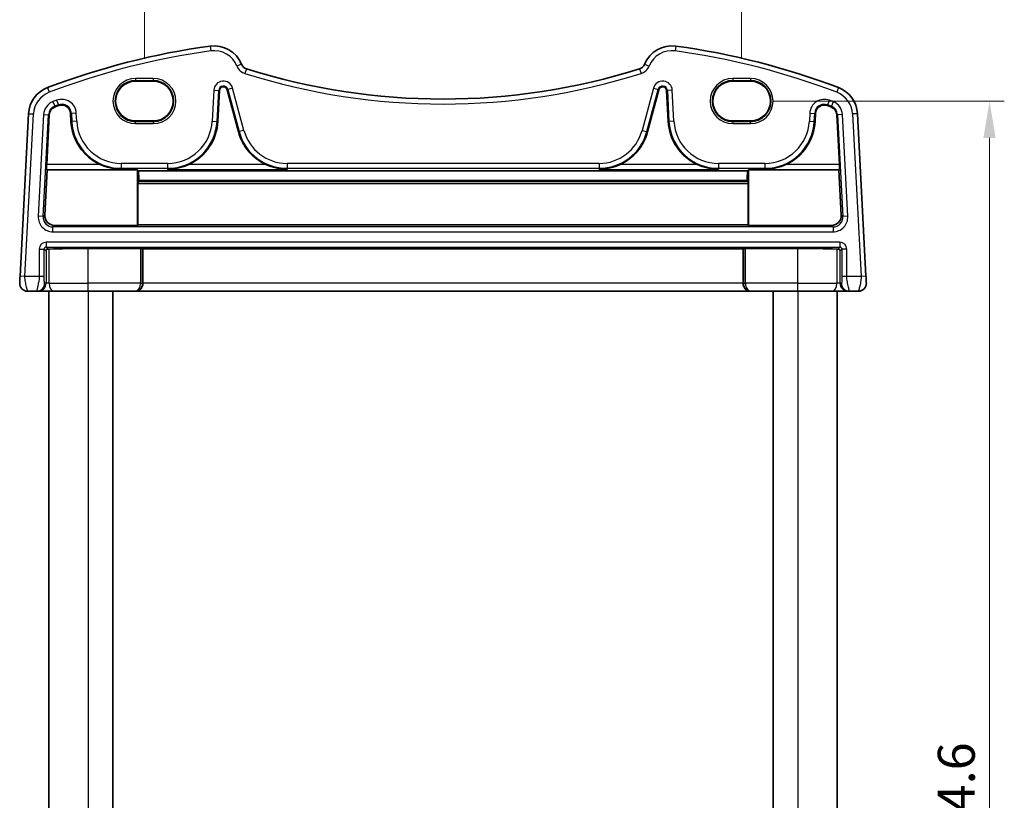
# Model space of a CAD drawing. Units: millimetres. Extents: x 22 to 2994, y 12 to 574.
# Drawn here: x 1218 to 1318, y 401 to 481 of the extents above; entities that cross this region are included whole.
import ezdxf

# ---------------------------------------------------------------- set-up
doc = ezdxf.new("R2010")
doc.units = ezdxf.units.MM
doc.header["$LTSCALE"] = 1.5
doc.layers.get('Defpoints').update_dxf_attribs({"lineweight": 25})
for name, color, linetype, lineweight in [('Dimension (ISO)', 7, 'Continuous', 18), ('Visible (ISO)', 7, 'Continuous', 35), ('Visible Narrow (ISO)', 7, 'Continuous', 25)]:
    doc.layers.add(name, color=color, linetype=linetype, lineweight=lineweight)
doc.styles.add('Note Text (TK)', font='MS PGothic.ttf')
doc.dimstyles.new('Default - Method 1b (TK)', dxfattribs={"dimscale": 1.5, "dimtxt": 2.5, "dimasz": 2.5, "dimexe": 1, "dimexo": 1.5, "dimgap": 1, "dimtad": 1, "dimtoh": 1, "dimrnd": 1e-08, "dimdsep": 46, "dimtxsty": 'Note Text (TK)', "dimcen": 0.09, "dimdle": 5, "dimclrd": 100, "dimclre": 100, "dimclrt": 7, "dimadec": 1, "dimazin": 1, "dimtfac": 1, "dimtmove": 0, "dimatfit": 3, "dimfxl": 0, "dimtolj": 1, "dimlwd": -1, "dimlwe": -1, "dimarcsym": 0})

# ---------------------------------------------------------------- blocks, each defined once
blk = doc.blocks.new('*D19')
at = {"layer": 'Defpoints', "color": 0, "transparency": 16777216}
for p in [(1292.415, 472.248), (1292.415, 327.644), (1316.671, 327.644)]:
    blk.add_point(p, dxfattribs=at)
at = {"layer": 'Dimension (ISO)', "color": 100, "transparency": 16777216}
for p, q in [((1294.665, 472.248), (1318.171, 472.248)), ((1316.671, 468.498), (1316.671, 331.394)), ((1294.665, 327.644), (1318.171, 327.644))]:
    blk.add_line(p, q, dxfattribs=at)
for points in [[(1316.046, 468.498), (1317.296, 468.498), (1316.671, 472.248)], [(1316.046, 331.394), (1317.296, 331.394), (1316.671, 327.644)]]:
    blk.add_solid(points, dxfattribs=at)
at = {"layer": 'Dimension (ISO)', "color": 7, "transparency": 16777216, "insert": (1313.296, 394.374), "char_height": 3.75, "attachment_point": 4, "rotation": 90, "style": 'Note Text (TK)'}
blk.add_mtext('\\A1;144.6', dxfattribs=at)
blk = doc.blocks.new('*D48')
at = {"layer": 'Defpoints', "color": 0, "transparency": 16777216}
for p in [(1230.915, 490.344), (1230.915, 474.269), (1291.515, 474.269)]:
    blk.add_point(p, dxfattribs=at)
at = {"layer": 'Dimension (ISO)', "color": 100, "transparency": 16777216}
for p, q in [((1230.915, 476.519), (1230.915, 491.844)), ((1291.515, 476.519), (1291.515, 491.844)), ((1287.765, 490.344), (1234.665, 490.344))]:
    blk.add_line(p, q, dxfattribs=at)
for points in [[(1234.665, 490.969), (1234.665, 489.719), (1230.915, 490.344)], [(1287.765, 490.969), (1287.765, 489.719), (1291.515, 490.344)]]:
    blk.add_solid(points, dxfattribs=at)
at = {"layer": 'Dimension (ISO)', "color": 7, "transparency": 16777216, "insert": (1261.215, 493.719), "char_height": 3.75, "attachment_point": 5, "style": 'Note Text (TK)'}
blk.add_mtext('\\A1;60.6', dxfattribs=at)

msp = doc.modelspace()

# ---------------------------------------------------------------- linework, layer by layer
at = {"layer": 'Visible (ISO)'}
for p, q in [((1231.8148, 474.269), (1230.0148, 474.269)), ((1292.4148, 474.269), (1290.6148, 474.269)), ((1238.3657, 470.1767), (1238.5304, 473.3187)), ((1239.3067, 473.4003), (1240.453, 469.1226)), ((1281.9766, 469.1226), (1283.1228, 473.4003)), ((1283.8992, 473.3187), (1284.0639, 470.1767)), ((1219.159, 470.9611), (1218.2948, 454.47)), ((1220.997, 465.8135), (1221.261, 470.8509)), ((1223.4211, 470.9917), (1223.4639, 470.1767)), ((1298.9657, 470.1767), (1299.0084, 470.9917)), ((1301.1686, 470.8509), (1301.4326, 465.8135)), ((1304.1348, 454.47), (1303.2705, 470.9611)), ((1230.0148, 470.2261), (1231.8148, 470.2261)), ((1290.6148, 470.2261), (1292.4148, 470.2261)), ((1220.804, 460.6758), (1221.0524, 465.2544)), ((1221.0524, 465.2544), (1220.9957, 465.3142)), ((1221.0524, 465.2544), (1230.2148, 465.2544)), ((1230.2148, 465.2544), (1230.3036, 465.1658)), ((1230.2148, 459.623), (1230.2148, 465.2544)), ((1292.126, 465.1658), (1230.3036, 465.1658)), ((1292.126, 465.1658), (1292.2148, 465.2544)), ((1292.2148, 465.2544), (1301.3772, 465.2544)), ((1292.2148, 465.2544), (1292.2148, 459.623)), ((1301.4339, 465.3142), (1301.3772, 465.2544)), ((1301.3772, 465.2544), (1301.6255, 460.6758)), ((1230.262, 463.8607), (1230.262, 459.6702)), ((1230.3811, 464.1632), (1230.2715, 464.0534)), ((1230.381, 464.1824), (1230.3811, 464.1632)), ((1292.0486, 464.1824), (1230.381, 464.1824)), ((1292.0485, 464.1632), (1230.3811, 464.1632)), ((1292.0485, 464.1632), (1292.0486, 464.1824)), ((1292.158, 464.0534), (1292.0485, 464.1632)), ((1292.1676, 459.6702), (1292.1676, 463.8607)), ((1221.7993, 459.623), (1230.2148, 459.623)), ((1230.262, 459.6702), (1230.2148, 459.623)), ((1292.1676, 459.6702), (1230.262, 459.6702)), ((1292.2148, 459.623), (1292.1676, 459.6702)), ((1292.2148, 459.623), (1300.6303, 459.623)), ((1230.525, 457.2866), (1225.2148, 457.2866)), ((1230.762, 457.2395), (1230.7247, 457.2767)), ((1291.6676, 457.2395), (1230.762, 457.2395)), ((1230.762, 453.7439), (1230.762, 457.2395)), ((1291.7049, 457.2767), (1291.6676, 457.2395)), ((1291.6676, 453.7439), (1291.6676, 457.2395)), ((1297.2148, 457.2866), (1291.9046, 457.2866)), ((1219.0578, 452.9439), (1219.9923, 452.9439)), ((1219.9923, 452.9439), (1220.1298, 452.9439)), ((1220.1298, 452.9439), (1221.696, 452.9439)), ((1221.2148, 452.9439), (1221.2148, 346.9439)), ((1225.2148, 452.9439), (1221.696, 452.9439)), ((1225.2148, 452.9439), (1229.9556, 452.9439)), ((1227.7148, 452.9439), (1227.7148, 346.9439)), ((1229.9556, 452.9439), (1230.0028, 452.9439)), ((1230.0028, 452.9439), (1292.4268, 452.9439)), ((1292.4268, 452.9439), (1292.474, 452.9439)), ((1292.474, 452.9439), (1297.2148, 452.9439)), ((1294.7148, 452.9439), (1294.7148, 346.9439)), ((1300.7336, 452.9439), (1297.2148, 452.9439)), ((1300.7336, 452.9439), (1302.2997, 452.9439)), ((1301.2148, 452.9439), (1301.2148, 346.9439)), ((1302.2997, 452.9439), (1302.4373, 452.9439)), ((1302.4373, 452.9439), (1303.3718, 452.9439))]:
    msp.add_line(p, q, dxfattribs=at)
for centre, radius, start, end in [((1247.8083, 403.5293), 75, 97.837797, 110.872988), ((1237.9898, 474.8566), 3, 22.052274, 97.837797), ((1284.4398, 474.8566), 3, 82.162203, 157.947726), ((1274.6212, 403.5293), 75, 69.127012, 82.162203), ((1241.5118, 476.2834), 0.8, 202.052274, 252.460685), ((1280.9178, 476.2834), 0.8, 287.539315, 337.947726), ((1261.2148, 538.6242), 66.1803, 252.460685, 287.539315), ((1222.1549, 470.8041), 3, 110.872988, 177), ((1238.925, 473.2981), 0.3952, 15, 177), ((1283.5046, 473.2981), 0.3952, 3, 165), ((1300.2747, 470.8041), 3, 3, 69.127012), ((1222.1549, 470.8041), 0.8952, 110.872988, 177), ((1247.8083, 403.5293), 72.8952, 110.556269, 110.872988), ((1222.5272, 470.9449), 0.8952, 3, 110.556269), ((1299.9024, 470.9449), 0.8952, 69.443731, 177), ((1274.6212, 403.5293), 72.8952, 69.127012, 69.443731), ((1300.2747, 470.8041), 0.8952, 3, 69.127012), ((1228.5617, 470.4439), 5.1048, 183, 245.10109), ((1233.2679, 470.4439), 5.1048, 294.89891, 357), ((1289.1617, 470.4439), 5.1048, 183, 245.10109), ((1293.8679, 470.4439), 5.1048, 294.89891, 357), ((1245.3838, 470.4439), 5.1048, 195, 245.10109), ((1277.0458, 470.4439), 5.1048, 294.89891, 345), ((1219.0578, 453.7439), 0.8, 177, 270), ((1303.3718, 453.7439), 0.8, 270, 3)]:
    msp.add_arc(centre, radius, start, end, dxfattribs=at)
for centre, major_axis, ratio, start_param, end_param in [((1230.0148, 472.2476), (0, -2.0215), 0.9999983, 3.1415927, 6.2831853), ((1231.8148, 472.2476), (0, 2.0215), 0.9999983, 3.1415927, 6.2831853), ((1290.6148, 472.2476), (0, -2.0215), 0.9999983, 3.1415927, 6.2831853), ((1292.4148, 472.2476), (0, 2.0215), 0.9999983, 3.1415927, 6.2831853), ((1221.0232, 465.8135), (0.0263, 0.5), 0.0523356, 1.5735467, 3.0919831), ((1301.4064, 465.8135), (0.0263, -0.5), 0.0523356, 0.0496095, 1.568046), ((1230.5227, 469.9965), (-0.0119, 6.5), 0.0524076, 2.408517, 2.6779661), ((1291.9069, 469.9965), (0.0119, 6.5), 0.0524076, 3.6052192, 3.8746683), ((1230.2724, 463.8537), (-0.0004, 0.2), 0.0524076, 0.0522637, 1.5357936), ((1292.1571, 463.8537), (-0.0004, -0.2), 0.0524076, 1.6057991, 3.089329), ((1221.8041, 460.6262), (-0.5825, -0.8189), 0.994913, 5.278779, 6.8990491), ((1300.6255, 460.6262), (0.5825, -0.8189), 0.994913, 5.6673215, 7.2875916), ((1221.1285, 457.0302), (0.1867, 0.0773), 0.928627, 1.1539716, 2.7220289), ((1221.1285, 457.2304), (0.2, 0), 0.0524078, 4.7620098, 5.3159101), ((1225.2148, 456.9198), (-7, 0), 0.0524078, 4.712389, 5.3159101), ((1230.525, 457.2761), (0.2, 0), 0.0524078, 0.0523599, 1.5707963), ((1291.9046, 457.2761), (0.2, 0), 0.0524078, 1.5707963, 3.0892328), ((1297.2148, 456.9198), (-7, 0), 0.0524078, 4.1088679, 4.712389), ((1301.3011, 457.2304), (0.2, 0), 0.0524078, 4.1088679, 4.6627682), ((1301.3011, 457.0302), (0.1867, -0.0773), 0.928627, 0.4195638, 1.987621), ((1230.0028, 453.7439), (0, -0.8), 0.9489646, 0, 1.5707963), ((1292.4268, 453.7439), (0, -0.8), 0.9489646, 4.712389, 6.2831853)]:
    msp.add_ellipse(centre, major_axis=major_axis, ratio=ratio, start_param=start_param, end_param=end_param, dxfattribs=at)
for points, knots in [([(1226.4125, 465.8135), (1226.7333, 465.6648), (1227.0861, 465.5395), (1227.8234, 465.3649), (1228.2083, 465.32), (1228.5617, 465.3142)], [0.45642903, 0.45642903, 0.45642903, 0.45642903, 0.56193328, 0.56193328, 0.67297391, 0.67297391, 0.67297391, 0.67297391]), ([(1233.2679, 465.3142), (1233.6212, 465.32), (1234.0062, 465.3649), (1234.7435, 465.5395), (1235.0962, 465.6648), (1235.4171, 465.8135)], [0, 0, 0, 0, 0.11104063, 0.11104063, 0.21654488, 0.21654488, 0.21654488, 0.21654488]), ([(1243.2346, 465.8135), (1243.5555, 465.6648), (1243.9083, 465.5395), (1244.6455, 465.3649), (1245.0305, 465.32), (1245.3838, 465.3142)], [0.45642903, 0.45642903, 0.45642903, 0.45642903, 0.56193328, 0.56193328, 0.67297391, 0.67297391, 0.67297391, 0.67297391]), ([(1277.0458, 465.3142), (1277.3991, 465.32), (1277.784, 465.3649), (1278.5213, 465.5395), (1278.8741, 465.6648), (1279.195, 465.8135)], [0, 0, 0, 0, 0.11104063, 0.11104063, 0.21654488, 0.21654488, 0.21654488, 0.21654488]), ([(1287.0125, 465.8135), (1287.3333, 465.6648), (1287.6861, 465.5395), (1288.4234, 465.3649), (1288.8083, 465.32), (1289.1617, 465.3142)], [0.45642903, 0.45642903, 0.45642903, 0.45642903, 0.56193328, 0.56193328, 0.67297391, 0.67297391, 0.67297391, 0.67297391]), ([(1293.8679, 465.3142), (1294.2212, 465.32), (1294.6062, 465.3649), (1295.3435, 465.5395), (1295.6962, 465.6648), (1296.0171, 465.8135)], [0, 0, 0, 0, 0.11104063, 0.11104063, 0.21654488, 0.21654488, 0.21654488, 0.21654488]), ([(1218.2948, 454.47), (1218.2883, 454.3463), (1218.2824, 454.2347), (1218.272, 454.0356), (1218.2675, 453.9496), (1218.2617, 453.8389), (1218.2601, 453.8083), (1218.259, 453.7873), (1218.2589, 453.7857), (1218.2589, 453.7857)], [-1, -1, -1, -1, -0.70249042, -0.70249042, -0.40966368, -0.40966368, -0.15756296, -0.15756296, 0, 0, 0, 0]), ([(1304.1707, 453.7857), (1304.1707, 453.7857), (1304.1704, 453.7906), (1304.1679, 453.8386), (1304.1658, 453.8783), (1304.1609, 453.9713), (1304.1586, 454.0167), (1304.1537, 454.1086), (1304.1514, 454.1535), (1304.1464, 454.2487), (1304.1438, 454.2989), (1304.139, 454.3896), (1304.1369, 454.4291), (1304.1348, 454.47)], [-1, -1, -1, -1, -0.7534877, -0.7534877, -0.5260225, -0.5260225, -0.3665767, -0.3665767, -0.2336102, -0.2336102, -0.098394, -0.098394, 0, 0, 0, 0])]:
    msp.add_open_spline(points, degree=3, knots=knots, dxfattribs=at)
at = {"layer": 'Visible Narrow (ISO)'}
for p, q in [((1237.5807, 477.8286), (1237.6488, 477.3333)), ((1284.8489, 477.8286), (1284.7807, 477.3333)), ((1240.7703, 475.983), (1240.3069, 475.7953)), ((1281.6593, 475.983), (1282.1227, 475.7953)), ((1241.2707, 475.5205), (1241.12, 475.0438)), ((1281.1589, 475.5205), (1281.3096, 475.0438)), ((1221.086, 473.6072), (1221.2642, 473.14)), ((1231.8148, 474.537), (1230.0148, 474.537)), ((1230.0148, 474.537), (1230.0148, 474.3371)), ((1230.0148, 474.3371), (1231.8148, 474.3371)), ((1230.0148, 474.269), (1230.0148, 474.3371)), ((1231.8148, 474.537), (1231.8148, 474.3371)), ((1231.8148, 474.269), (1231.8148, 474.3371)), ((1292.4148, 474.537), (1290.6148, 474.537)), ((1290.6148, 474.537), (1290.6148, 474.3371)), ((1290.6148, 474.3371), (1292.4148, 474.3371)), ((1290.6148, 474.269), (1290.6148, 474.3371)), ((1292.4148, 474.537), (1292.4148, 474.3371)), ((1292.4148, 474.269), (1292.4148, 474.3371)), ((1301.3435, 473.6072), (1301.1654, 473.14)), ((1237.9519, 473.3491), (1237.7872, 470.207)), ((1237.9519, 473.3491), (1238.4505, 473.3229)), ((1238.2858, 470.1809), (1238.4505, 473.3229)), ((1238.4505, 473.3229), (1238.5304, 473.3187)), ((1239.384, 473.421), (1239.3067, 473.4003)), ((1239.8663, 473.5503), (1239.384, 473.421)), ((1239.384, 473.421), (1240.5302, 469.1433)), ((1241.0125, 469.2726), (1239.8663, 473.5503)), ((1282.5633, 473.5503), (1281.4171, 469.2726)), ((1281.8994, 469.1433), (1283.0456, 473.421)), ((1282.5633, 473.5503), (1283.0456, 473.421)), ((1283.0456, 473.421), (1283.1228, 473.4003)), ((1283.9791, 473.3229), (1283.8992, 473.3187)), ((1284.4777, 473.3491), (1283.9791, 473.3229)), ((1283.9791, 473.3229), (1284.1437, 470.1809)), ((1284.6424, 470.207), (1284.4777, 473.3491)), ((1221.6296, 472.1818), (1221.8075, 471.7152)), ((1221.8075, 471.7152), (1221.836, 471.6405)), ((1222.0095, 472.3255), (1222.1848, 471.8579)), ((1222.1848, 471.8579), (1222.2129, 471.783)), ((1300.2448, 471.8579), (1300.2167, 471.783)), ((1300.4201, 472.3255), (1300.2448, 471.8579)), ((1300.6221, 471.7152), (1300.5936, 471.6405)), ((1300.8, 472.1818), (1300.6221, 471.7152)), ((1218.7941, 454.4439), (1219.6583, 470.9349)), ((1219.159, 470.9611), (1219.6583, 470.9349)), ((1220.6825, 470.8812), (1220.1408, 460.5457)), ((1220.6394, 460.5196), (1221.1811, 470.8551)), ((1220.6825, 470.8812), (1221.1811, 470.8551)), ((1221.1811, 470.8551), (1221.261, 470.8509)), ((1223.501, 470.9959), (1223.4211, 470.9917)), ((1223.9997, 471.022), (1223.501, 470.9959)), ((1223.501, 470.9959), (1223.5437, 470.1809)), ((1224.0424, 470.207), (1223.9997, 471.022)), ((1298.4299, 471.022), (1298.3872, 470.207)), ((1298.4299, 471.022), (1298.9286, 470.9959)), ((1298.8858, 470.1809), (1298.9286, 470.9959)), ((1298.9286, 470.9959), (1299.0084, 470.9917)), ((1301.2485, 470.8551), (1301.1686, 470.8509)), ((1301.7471, 470.8812), (1301.2485, 470.8551)), ((1301.2485, 470.8551), (1301.7901, 460.5196)), ((1302.2888, 460.5457), (1301.7471, 470.8812)), ((1303.2705, 470.9611), (1302.7712, 470.9349)), ((1302.7712, 470.9349), (1303.6355, 454.4439)), ((1223.5437, 470.1809), (1223.4639, 470.1767)), ((1224.0424, 470.207), (1223.5437, 470.1809)), ((1230.0148, 470.2261), (1230.0148, 470.1506)), ((1231.8148, 470.1506), (1230.0148, 470.1506)), ((1230.0148, 469.9507), (1230.0148, 470.1506)), ((1230.0148, 469.9507), (1231.8148, 469.9507)), ((1231.8148, 470.2261), (1231.8148, 470.1506)), ((1231.8148, 470.1506), (1231.8148, 469.9507)), ((1237.7872, 470.207), (1238.2858, 470.1809)), ((1238.2858, 470.1809), (1238.3657, 470.1767)), ((1284.1437, 470.1809), (1284.0639, 470.1767)), ((1284.6424, 470.207), (1284.1437, 470.1809)), ((1290.6148, 470.2261), (1290.6148, 470.1506)), ((1290.6148, 470.1506), (1290.6148, 469.9507)), ((1292.4148, 470.1506), (1290.6148, 470.1506)), ((1290.6148, 469.9507), (1292.4148, 469.9507)), ((1292.4148, 470.2261), (1292.4148, 470.1506)), ((1292.4148, 469.9507), (1292.4148, 470.1506)), ((1298.3872, 470.207), (1298.8858, 470.1809)), ((1298.8858, 470.1809), (1298.9657, 470.1767)), ((1240.5302, 469.1433), (1240.453, 469.1226)), ((1241.0125, 469.2726), (1240.5302, 469.1433)), ((1281.4171, 469.2726), (1281.8994, 469.1433)), ((1281.8994, 469.1433), (1281.9766, 469.1226)), ((1226.4125, 465.8135), (1220.997, 465.8135)), ((1233.2679, 465.9183), (1228.5617, 465.9183)), ((1228.5617, 465.9183), (1228.5617, 465.419)), ((1233.2679, 465.9183), (1233.2679, 465.419)), ((1243.2346, 465.8135), (1235.4171, 465.8135)), ((1277.0458, 465.9183), (1245.3838, 465.9183)), ((1245.3838, 465.9183), (1245.3838, 465.419)), ((1277.0458, 465.9183), (1277.0458, 465.419)), ((1287.0125, 465.8135), (1279.195, 465.8135)), ((1293.8679, 465.9183), (1289.1617, 465.9183)), ((1289.1617, 465.9183), (1289.1617, 465.419)), ((1293.8679, 465.9183), (1293.8679, 465.419)), ((1301.4326, 465.8135), (1296.0171, 465.8135)), ((1220.9957, 465.3142), (1228.5617, 465.3142)), ((1228.5617, 465.419), (1233.2679, 465.419)), ((1228.5617, 465.419), (1228.5617, 465.3142)), ((1233.2679, 465.419), (1233.2679, 465.3142)), ((1233.2679, 465.3142), (1245.3838, 465.3142)), ((1245.3838, 465.419), (1277.0458, 465.419)), ((1245.3838, 465.419), (1245.3838, 465.3142)), ((1277.0458, 465.419), (1277.0458, 465.3142)), ((1277.0458, 465.3142), (1289.1617, 465.3142)), ((1289.1617, 465.419), (1293.8679, 465.419)), ((1289.1617, 465.419), (1289.1617, 465.3142)), ((1293.8679, 465.419), (1293.8679, 465.3142)), ((1293.8679, 465.3142), (1301.4339, 465.3142)), ((1230.262, 463.8607), (1292.1676, 463.8607)), ((1292.158, 464.0534), (1230.2715, 464.0534)), ((1220.804, 460.6758), (1220.6394, 460.5196)), ((1301.7901, 460.5196), (1301.6255, 460.6758)), ((1220.6394, 460.5196), (1220.1408, 460.5457)), ((1221.6367, 459.4687), (1221.7993, 459.623)), ((1300.6303, 459.623), (1300.7929, 459.4687)), ((1302.2888, 460.5457), (1301.7901, 460.5196)), ((1221.6367, 458.9694), (1221.6367, 459.4687)), ((1300.7929, 459.4687), (1221.6367, 459.4687)), ((1221.6367, 458.9694), (1300.7929, 458.9694)), ((1300.7929, 459.4687), (1300.7929, 458.9694)), ((1220.9393, 457.9183), (1220.9393, 457.419)), ((1301.4902, 457.9183), (1220.9393, 457.9183)), ((1301.4902, 457.9183), (1301.4902, 457.419)), ((1220.2403, 457.2193), (1220.7396, 457.2193)), ((1220.2403, 457.2193), (1220.2403, 454.4439)), ((1220.7396, 454.4439), (1220.7396, 457.2193)), ((1220.7396, 457.2193), (1220.9287, 457.0302)), ((1220.9287, 457.0302), (1220.9287, 453.7439)), ((1220.9393, 457.419), (1301.4902, 457.419)), ((1221.1384, 457.22), (1220.9393, 457.419)), ((1221.242, 453.7439), (1221.242, 457.2218)), ((1225.2148, 453.7439), (1225.2148, 457.2866)), ((1230.525, 457.2866), (1230.525, 453.7439)), ((1230.7247, 453.7439), (1230.7247, 457.2767)), ((1291.7049, 457.2767), (1291.7049, 453.7439)), ((1291.9046, 453.7439), (1291.9046, 457.2866)), ((1297.2148, 453.7439), (1297.2148, 457.2866)), ((1301.1876, 457.2218), (1301.1876, 453.7439)), ((1301.4902, 457.419), (1301.2912, 457.22)), ((1301.5008, 457.0302), (1301.69, 457.2193)), ((1301.5008, 453.7439), (1301.5008, 457.0302)), ((1302.1893, 457.2193), (1301.69, 457.2193)), ((1301.69, 457.2193), (1301.69, 454.4439)), ((1302.1893, 454.4439), (1302.1893, 457.2193)), ((1218.7941, 454.4439), (1218.2948, 454.47)), ((1220.2403, 454.4439), (1218.7941, 454.4439)), ((1220.7396, 454.4439), (1220.2403, 454.4439)), ((1220.9287, 453.7439), (1220.7912, 453.7439)), ((1221.242, 453.7439), (1220.9287, 453.7439)), ((1221.242, 453.7439), (1225.2148, 453.7439)), ((1230.525, 453.7439), (1225.2148, 453.7439)), ((1225.2148, 452.9439), (1225.2148, 453.7439)), ((1230.525, 453.7439), (1230.7247, 453.7439)), ((1230.762, 453.7439), (1230.7247, 453.7439)), ((1291.6676, 453.7439), (1230.762, 453.7439)), ((1291.7049, 453.7439), (1291.6676, 453.7439)), ((1291.7049, 453.7439), (1291.9046, 453.7439)), ((1297.2148, 453.7439), (1291.9046, 453.7439)), ((1297.2148, 452.9439), (1297.2148, 453.7439)), ((1297.2148, 453.7439), (1301.1876, 453.7439)), ((1301.5008, 453.7439), (1301.1876, 453.7439)), ((1301.6384, 453.7439), (1301.5008, 453.7439)), ((1302.1893, 454.4439), (1301.69, 454.4439)), ((1303.6355, 454.4439), (1302.1893, 454.4439)), ((1304.1348, 454.47), (1303.6355, 454.4439)), ((1225.2148, 452.9439), (1225.2148, 346.9439)), ((1297.2148, 452.9439), (1297.2148, 346.9439))]:
    msp.add_line(p, q, dxfattribs=at)
for centre, radius, start, end in [((1247.8083, 403.5293), 74.5, 97.837797, 110.872988), ((1237.9898, 474.8566), 2.5, 22.052274, 97.837797), ((1284.4398, 474.8566), 2.5, 82.162203, 157.947726), ((1274.6212, 403.5293), 74.5, 69.127012, 82.162203), ((1241.5118, 476.2834), 1.3, 202.052274, 252.460685), ((1280.9178, 476.2834), 1.3, 287.539315, 337.947726), ((1261.2148, 538.6242), 66.6803, 252.460685, 287.539315), ((1230.0148, 472.2439), 2.2931, 90, 270), ((1230.0148, 472.2439), 2.0933, 90, 270), ((1231.8148, 472.2439), 2.2931, 270, 90), ((1231.8148, 472.2439), 2.0933, 270, 90), ((1238.925, 473.2981), 0.9745, 15, 177), ((1238.925, 473.2981), 0.4752, 15, 177), ((1283.5046, 473.2981), 0.9745, 3, 165), ((1283.5046, 473.2981), 0.4752, 3, 165), ((1290.6148, 472.2439), 2.2931, 90, 270), ((1290.6148, 472.2439), 2.0933, 90, 270), ((1292.4148, 472.2439), 2.2931, 270, 90), ((1292.4148, 472.2439), 2.0933, 270, 90), ((1222.1549, 470.8041), 2.5, 110.872988, 177), ((1300.2747, 470.8041), 2.5, 3, 69.127012), ((1222.1549, 470.8041), 1.4745, 110.872988, 177), ((1222.1549, 470.8041), 0.9752, 110.872988, 177), ((1247.8083, 403.5293), 73.4745, 110.556269, 110.872988), ((1247.8083, 403.5293), 72.9752, 110.556269, 110.872988), ((1222.5272, 470.9449), 1.4745, 3, 110.556269), ((1222.5272, 470.9449), 0.9752, 3, 110.556269), ((1299.9024, 470.9449), 1.4745, 69.443731, 177), ((1299.9024, 470.9449), 0.9752, 69.443731, 177), ((1274.6212, 403.5293), 72.9752, 69.127012, 69.443731), ((1274.6212, 403.5293), 73.4745, 69.127012, 69.443731), ((1300.2747, 470.8041), 0.9752, 3, 69.127012), ((1300.2747, 470.8041), 1.4745, 3, 69.127012), ((1228.5617, 470.4439), 5.0248, 183, 270), ((1228.5617, 470.4439), 4.5255, 183, 270), ((1233.2679, 470.4439), 4.5255, 270, 357), ((1233.2679, 470.4439), 5.0248, 270, 357), ((1289.1617, 470.4439), 5.0248, 183, 270), ((1289.1617, 470.4439), 4.5255, 183, 270), ((1293.8679, 470.4439), 4.5255, 270, 357), ((1293.8679, 470.4439), 5.0248, 270, 357), ((1245.3838, 470.4439), 5.0248, 195, 270), ((1245.3838, 470.4439), 4.5255, 195, 270), ((1277.0458, 470.4439), 4.5255, 270, 345), ((1277.0458, 470.4439), 5.0248, 270, 345)]:
    msp.add_arc(centre, radius, start, end, dxfattribs=at)
for centre, major_axis, ratio, start_param, end_param in [((1221.641, 460.4714), (-1.0912, -1.0355), 0.9971143, 5.4730503, 7.0933203), ((1221.641, 460.4714), (-0.7296, -0.6923), 0.9942493, 5.4730503, 7.0933203), ((1300.7886, 460.4714), (1.0912, -1.0355), 0.9971143, 5.4730503, 7.0933203), ((1300.7886, 460.4714), (0.7296, -0.6923), 0.9942493, 5.4730503, 7.0933203), ((1220.9413, 457.2174), (-0.4963, 0.4963), 0.9972647, 5.4991567, 7.0672139), ((1301.4883, 457.2174), (0.4963, 0.4963), 0.9972647, 5.4991567, 7.0672139), ((1220.9413, 457.2174), (-0.1437, 0.1437), 0.9838277, 5.4991567, 7.0672139), ((1301.4883, 457.2174), (0.1437, 0.1437), 0.9838277, 5.4991567, 7.0672139), ((1219.9923, 453.7439), (0, -0.8), 0.9986295, 0, 1.5707963), ((1220.1298, 453.7439), (0, -0.8), 0.9986295, 0, 1.5707963), ((1221.696, 453.7439), (0, -0.8), 0.5675451, 4.712389, 6.2831853), ((1229.9556, 453.7439), (0, -0.8), 0.7117234, 0, 1.5707963), ((1229.9556, 453.7439), (0, 0.8), 0.9613808, 3.1415927, 4.712389), ((1292.474, 453.7439), (0, -0.8), 0.9613808, 4.712389, 6.2831853), ((1292.474, 453.7439), (0, 0.8), 0.7117234, 1.5707963, 3.1415927), ((1300.7336, 453.7439), (0, -0.8), 0.5675451, 0, 1.5707963), ((1302.2997, 453.7439), (0, -0.8), 0.9986295, 4.712389, 6.2831853), ((1302.4373, 453.7439), (0, -0.8), 0.9986295, 4.712389, 6.2831853)]:
    msp.add_ellipse(centre, major_axis=major_axis, ratio=ratio, start_param=start_param, end_param=end_param, dxfattribs=at)
for points, knots in [([(1219.0578, 452.9439), (1219.0578, 452.9439), (1219.0505, 452.9646), (1219.019, 453.0771), (1218.9875, 453.2035), (1218.9143, 453.5228), (1218.8718, 453.718), (1218.8083, 454.0862), (1218.7876, 454.2583), (1218.7941, 454.4439)], [0, 0, 0, 0, 0.15756296, 0.15756296, 0.40966368, 0.40966368, 0.70249042, 0.70249042, 1, 1, 1, 1]), ([(1220.2403, 454.4439), (1220.2403, 454.3814), (1220.2376, 454.3209), (1220.2256, 454.1732), (1220.2139, 454.0861), (1220.1799, 453.8761), (1220.1552, 453.7506), (1220.0968, 453.4627), (1220.0626, 453.3004), (1220.0056, 453.028), (1219.9857, 452.9439), (1219.9923, 452.9439)], [0, 0, 0, 0, 0.1003036, 0.1003036, 0.24585184, 0.24585184, 0.44253331, 0.44253331, 0.69821922, 0.69821922, 1, 1, 1, 1]), ([(1220.7912, 453.7439), (1220.7846, 453.7439), (1220.7772, 453.7536), (1220.7639, 453.833), (1220.758, 453.8917), (1220.7495, 454.0232), (1220.7464, 454.0891), (1220.7425, 454.2114), (1220.7412, 454.2659), (1220.7399, 454.3619), (1220.7396, 454.4022), (1220.7396, 454.4439)], [-1, -1, -1, -1, -0.69821922, -0.69821922, -0.44253331, -0.44253331, -0.24585184, -0.24585184, -0.1003036, -0.1003036, 0, 0, 0, 0]), ([(1301.69, 454.4439), (1301.69, 454.32), (1301.6875, 454.2066), (1301.6794, 454.0041), (1301.6737, 453.916), (1301.6615, 453.8009), (1301.6552, 453.7685), (1301.6455, 453.7458), (1301.6418, 453.7439), (1301.6384, 453.7439)], [-1, -1, -1, -1, -0.70165446, -0.70165446, -0.41038326, -0.41038326, -0.15783971, -0.15783971, 0, 0, 0, 0]), ([(1302.4373, 452.9439), (1302.4407, 452.9439), (1302.4369, 452.9645), (1302.414, 453.0771), (1302.3871, 453.204), (1302.3205, 453.5234), (1302.2794, 453.7176), (1302.2135, 454.0854), (1302.1893, 454.258), (1302.1893, 454.4439)], [0, 0, 0, 0, 0.15783971, 0.15783971, 0.41038326, 0.41038326, 0.70165446, 0.70165446, 1, 1, 1, 1]), ([(1303.6355, 454.4439), (1303.6376, 454.3825), (1303.6368, 454.323), (1303.6291, 454.1826), (1303.6202, 454.1017), (1303.5964, 453.9377), (1303.5817, 453.8546), (1303.5458, 453.6691), (1303.524, 453.5663), (1303.471, 453.327), (1303.4399, 453.1953), (1303.3897, 452.998), (1303.3718, 452.9439), (1303.3718, 452.9439)], [0, 0, 0, 0, 0.098394, 0.098394, 0.2336102, 0.2336102, 0.3665767, 0.3665767, 0.5260225, 0.5260225, 0.7534877, 0.7534877, 1, 1, 1, 1])]:
    msp.add_open_spline(points, degree=3, knots=knots, dxfattribs=at)

# ---------------------------------------------------------------- dimensions: what is measured, and where the dimension line sits
at = {"layer": 'Dimension (ISO)', "color": 100, "true_color": 0x00ff3f}
dim = msp.add_linear_dim(base=(1230.9148, 490.3439), p1=(1291.5148, 474.269), p2=(1230.9148, 474.269), dimstyle='Default - Method 1b (TK)', override={"dimtoh": 0, "dimtofl": 0, "dimatfit": 1}, dxfattribs=at)
dim.commit()
dim.dimension.update_dxf_attribs({"geometry": '*D48', "text_midpoint": (1261.2148, 493.7189)})
dim = msp.add_linear_dim(base=(1316.6707, 327.6439), p1=(1292.4148, 472.2476), p2=(1292.4148, 327.6439), angle=90, dimstyle='Default - Method 1b (TK)', override={"dimtoh": 0, "dimtofl": 0, "dimatfit": 1}, dxfattribs=at)
dim.commit()
dim.dimension.update_dxf_attribs({"geometry": '*D19', "text_midpoint": (1316.6707, 399.9457), "dimtype": 160})

doc.saveas('drawing.dxf')
